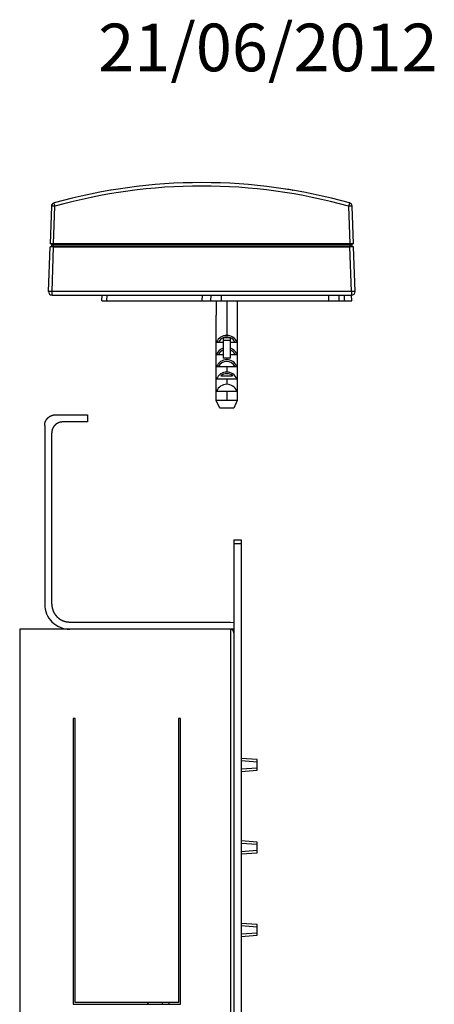
# Model space of a CAD drawing. Units: millimetres. Extents: x 7 to 205, y 17 to 289.
# Drawn here: x 170 to 205, y 207 to 289 of the extents above; entities that cross this region are included whole.
import ezdxf
from ezdxf.enums import TextEntityAlignment as Align

# ---------------------------------------------------------------- set-up
doc = ezdxf.new("R2010")
doc.units = ezdxf.units.MM
doc.layers.add('44409', color=7, linetype='Continuous')
doc.layers.add('Défaut', color=7, linetype='Continuous')
doc.styles.add('SEACAD_Solid_Edge_ISOB', font='seisobd.ttf')

# ---------------------------------------------------------------- blocks, each defined once
blk = doc.blocks.new('SEANNOT_GROUP')
at = {"layer": 'Défaut', "color": 7, "linetype": 'Continuous', "style": 'SEACAD_Solid_Edge_ISOB'}
blk.add_text('21/06/2012', height=4, dxfattribs=at).set_placement((176.538, 289.098), align=Align.TOP_LEFT)
blk = doc.blocks.new('SE2')
at = {"layer": '44409', "color": 7, "linetype": 'Continuous'}
for p, q in [((192.306, 275.202), (192.304, 275.191)), ((172.598, 273.765), (172.488, 270.62)), ((172.788, 270.62), (172.898, 273.765)), ((172.82, 274.034), (172.817, 274.044)), ((197.568, 273.765), (197.678, 270.62)), ((197.649, 274.044), (197.645, 274.034)), ((197.978, 270.62), (197.868, 273.765)), ((172.603, 270.589), (172.783, 270.589)), ((172.633, 270.559), (172.783, 270.559)), ((172.633, 270.379), (172.633, 270.559)), ((172.783, 270.589), (172.783, 270.58)), ((172.783, 270.58), (172.783, 270.559)), ((172.783, 270.379), (172.783, 270.559)), ((172.783, 270.559), (197.683, 270.559)), ((197.678, 270.62), (172.788, 270.62)), ((173.467, 270.62), (173.465, 270.559)), ((173.662, 270.62), (173.661, 270.559)), ((176.492, 270.62), (176.491, 270.559)), ((176.963, 270.62), (176.963, 270.559)), ((193.502, 270.62), (193.502, 270.559)), ((193.973, 270.62), (193.975, 270.559)), ((196.805, 270.559), (196.804, 270.62)), ((197.001, 270.559), (196.999, 270.62)), ((197.683, 270.589), (197.863, 270.589)), ((197.683, 270.58), (197.683, 270.589)), ((197.683, 270.559), (197.683, 270.58)), ((197.683, 270.559), (197.683, 270.379)), ((197.683, 270.559), (197.833, 270.559)), ((197.833, 270.559), (197.833, 270.379)), ((172.352, 266.609), (172.483, 270.349)), ((172.783, 270.379), (172.633, 270.379)), ((172.652, 266.609), (172.783, 270.349)), ((197.683, 270.379), (172.783, 270.379)), ((172.783, 270.349), (197.683, 270.349)), ((173.46, 270.379), (173.459, 270.349)), ((173.657, 270.379), (173.657, 270.349)), ((176.488, 270.379), (176.487, 270.349)), ((176.963, 270.379), (176.963, 270.349)), ((193.502, 270.379), (193.502, 270.349)), ((193.978, 270.379), (193.978, 270.349)), ((196.809, 270.349), (196.808, 270.379)), ((197.006, 270.349), (197.005, 270.379)), ((197.833, 270.379), (197.683, 270.379)), ((197.814, 266.609), (197.683, 270.349)), ((198.113, 266.609), (197.983, 270.349)), ((197.814, 266.609), (172.652, 266.609)), ((172.652, 266.299), (197.814, 266.299)), ((176.833, 265.819), (176.85, 266.299)), ((177.267, 265.819), (177.284, 266.299)), ((185.255, 266.299), (185.238, 265.819)), ((185.985, 266.299), (185.977, 265.819)), ((186.889, 265.819), (186.881, 266.299)), ((195.885, 266.299), (195.877, 265.819)), ((196.789, 265.819), (196.781, 266.299)), ((197.233, 265.819), (197.216, 266.299)), ((197.833, 265.819), (197.816, 266.299)), ((176.833, 265.819), (177.267, 265.819)), ((177.267, 265.819), (185.238, 265.819)), ((185.238, 265.819), (185.977, 265.819)), ((185.977, 265.819), (186.433, 265.819)), ((186.433, 265.819), (186.889, 265.819)), ((186.433, 265.819), (186.433, 264.619)), ((186.889, 265.819), (195.877, 265.819)), ((187.333, 265.819), (187.333, 262.924)), ((188.233, 264.619), (188.233, 265.819)), ((195.877, 265.819), (196.333, 265.819)), ((196.333, 265.819), (196.789, 265.819)), ((196.789, 265.819), (197.233, 265.819)), ((197.233, 265.819), (197.833, 265.819)), ((197.832, 266.119), (197.822, 266.119)), ((186.445, 264.619), (186.433, 264.619)), ((186.445, 257.462), (186.445, 264.619)), ((188.22, 264.619), (188.22, 257.462)), ((188.22, 264.619), (188.233, 264.619)), ((186.484, 262.353), (187.033, 262.353)), ((187.033, 262.755), (187.033, 262.532)), ((187.033, 262.755), (187.633, 262.755)), ((187.033, 262.532), (187.033, 261.019)), ((187.033, 262.532), (187.633, 262.532)), ((187.633, 262.532), (187.633, 262.755)), ((187.633, 261.019), (187.633, 262.532)), ((187.633, 262.353), (188.181, 262.353)), ((186.484, 261.325), (187.033, 261.325)), ((187.633, 261.325), (188.181, 261.325)), ((187.633, 261.019), (187.033, 261.019)), ((187.333, 261.019), (187.333, 260.868)), ((186.484, 260.297), (187.333, 260.297)), ((187.333, 260.297), (187.333, 259.84)), ((187.333, 260.297), (188.181, 260.297)), ((186.484, 259.269), (187.333, 259.269)), ((186.837, 259.519), (187.829, 259.519)), ((187.333, 259.269), (187.333, 258.812)), ((187.333, 259.269), (188.181, 259.269)), ((186.484, 258.241), (187.333, 258.241)), ((187.333, 258.241), (187.333, 257.462)), ((187.333, 258.241), (188.181, 258.241)), ((187.333, 257.462), (186.445, 257.462)), ((186.752, 256.819), (186.445, 257.462)), ((188.22, 257.462), (187.333, 257.462)), ((188.22, 257.462), (187.914, 256.819)), ((187.333, 256.819), (186.752, 256.819)), ((187.914, 256.819), (187.333, 256.819)), ((172.933, 256.249), (175.633, 256.249)), ((175.633, 255.649), (173.533, 255.649)), ((175.633, 256.249), (175.633, 255.649)), ((172.033, 255.349), (172.033, 240.349)), ((172.633, 240.349), (172.633, 254.749)), ((187.933, 245.749), (187.933, 245.449)), ((187.933, 245.749), (188.533, 245.749)), ((188.533, 245.749), (188.533, 245.449)), ((187.933, 245.449), (187.933, 132.049)), ((187.933, 245.449), (188.533, 245.449)), ((188.533, 245.449), (188.533, 132.049)), ((187.633, 238.249), (169.933, 238.249)), ((169.933, 238.249), (169.933, 200.749)), ((174.133, 238.849), (187.633, 238.849)), ((187.633, 238.849), (187.933, 238.797)), ((187.933, 238.249), (187.633, 238.249)), ((187.633, 238.249), (187.633, 139.249)), ((174.433, 230.749), (174.433, 206.749)), ((174.583, 230.749), (174.433, 230.749)), ((174.583, 206.899), (174.583, 230.749)), ((183.433, 230.749), (183.283, 230.749)), ((183.283, 230.749), (183.283, 206.899)), ((183.433, 206.749), (183.433, 230.749)), ((189.883, 227.3), (188.533, 227.395)), ((189.883, 227.091), (188.533, 227.185)), ((188.533, 226.512), (189.883, 226.607)), ((189.883, 227.091), (189.883, 227.3)), ((189.883, 226.607), (189.883, 227.091)), ((189.883, 226.397), (189.883, 226.607)), ((188.533, 226.303), (189.883, 226.397)), ((188.533, 226.303), (189.883, 226.397)), ((188.533, 226.303), (189.883, 226.397)), ((189.883, 220.373), (188.533, 220.468)), ((189.883, 220.164), (188.533, 220.258)), ((189.883, 220.164), (189.883, 220.373)), ((189.883, 219.679), (189.883, 220.164)), ((188.533, 219.585), (189.883, 219.679)), ((188.533, 219.375), (189.883, 219.47)), ((188.533, 219.375), (189.883, 219.47)), ((189.883, 219.47), (189.883, 219.679)), ((189.883, 213.446), (188.533, 213.54)), ((189.883, 213.236), (188.533, 213.331)), ((189.883, 213.236), (189.883, 213.446)), ((188.533, 212.658), (189.883, 212.752)), ((188.533, 212.448), (189.883, 212.543)), ((189.883, 212.752), (189.883, 213.236)), ((189.883, 212.543), (189.883, 212.752)), ((174.433, 206.749), (183.433, 206.749)), ((183.283, 206.899), (174.583, 206.899))]:
    blk.add_line(p, q, dxfattribs=at)
for centre, radius, start, end in [((185.233, 229.693), 46.056, 74.36059, 105.63941), ((185.233, 229.703), 45.756, 74.36054, 105.63946), ((185.228, 229.719), 46.029, 99.53752, 99.59293), ((185.242, 229.749), 45.999, 80.46424, 81.16628), ((172.661, 273.387), 0.383, 86.22487, 99.40972), ((172.659, 267.249), 6.52, 87.89945, 89.76177), ((162.13, 270.809), 11.166, 15.35147, 16.7864), ((208.336, 270.809), 11.167, 163.21362, 164.64844), ((197.807, 267.25), 6.52, 90.23823, 92.10059), ((197.805, 273.387), 0.383, 80.59028, 93.77513), ((172.638, 254.099), 16.522, 89.48013, 90.51987), ((172.603, 270.559), 0.03, 45.0177, 90.02154), ((197.828, 254.123), 16.498, 89.47937, 90.52064), ((197.863, 270.559), 0.03, 134.99684, 180.002), ((172.633, 233.2), 37.15, 89.76879, 90.2312), ((172.633, 233.17), 37.179, 89.76898, 90.23102), ((197.833, 233.206), 37.143, 89.76875, 90.23125), ((197.833, 233.199), 37.15, 89.7688, 90.2312), ((172.652, 266.599), 0.3, 178.00014, 223.99989), ((172.652, 266.599), 0.3, 224.00014, 269.99976), ((172.413, 260.116), 6.498, 87.89552, 89.76415), ((169.072, 266.5), 3.582, 358.24919, 1.75081), ((198.052, 260.113), 6.5, 90.23614, 92.10418), ((197.814, 266.599), 0.3, 270.00023, 315.99988), ((197.814, 266.599), 0.3, 316.00007, 1.99996), ((193.033, 634.025), 368.207, 270.03867, 270.09331), ((187.321, 262.026), 0.898, 89.24603, 158.66869), ((187.324, 262.029), 0.752, 113.20454, 154.52335), ((187.324, 262.029), 0.752, 89.36639, 104.64452), ((187.345, 262.026), 0.898, 21.33531, 90.74997), ((187.341, 262.028), 0.753, 75.14456, 90.58733), ((187.341, 262.028), 0.753, 25.52293, 66.77477), ((187.321, 260.998), 0.898, 108.83623, 158.66869), ((187.324, 261.001), 0.752, 113.20454, 154.52335), ((187.345, 260.998), 0.898, 21.33531, 71.1638), ((187.341, 261), 0.753, 25.52293, 66.77477), ((187.321, 259.97), 0.898, 89.24603, 158.66869), ((187.324, 259.973), 0.752, 89.36639, 154.52335), ((187.345, 259.97), 0.898, 21.33531, 90.74997), ((187.341, 259.972), 0.753, 25.52293, 90.58733), ((187.321, 258.942), 0.898, 89.24603, 158.66869), ((187.331, 258.925), 0.773, 89.84629, 129.76832), ((187.345, 258.942), 0.898, 21.33531, 90.74997), ((187.335, 258.925), 0.773, 50.24049, 90.14489), ((187.321, 257.914), 0.898, 89.24603, 158.66869), ((187.345, 257.914), 0.898, 21.33531, 90.74997), ((187.633, 237.95), 0.299, 44.86955, 90.03536), ((187.634, 237.949), 0.299, 359.96698, 45.06306), ((828.35, 188.549), 647.934, 178.377167, 178.390437), ((817.729, 189.445), 637.275, 178.430584, 178.444077), ((25155.861, 188.748), 24973.967, 179.9583585, 179.9587027), ((21511.885, 188.748), 21329.418, 179.9512427, 179.9516457)]:
    blk.add_arc(centre, radius, start, end, dxfattribs=at)
blk.add_rational_spline([(192.843, 275.102), (192.865, 275.107), (192.887, 275.108), (192.908, 275.105)], [1.04875311212, 1.08458065603, 1.14015483017, 1.21547563453], degree=3, dxfattribs=at)
for points, degree in [([(172.662, 273.94), (172.623, 273.891), (172.6, 273.828), (172.598, 273.765)], 3), ([(172.817, 274.044), (172.756, 274.027), (172.701, 273.99), (172.662, 273.94)], 3), ([(197.804, 273.94), (197.765, 273.99), (197.71, 274.027), (197.649, 274.044)], 3), ([(197.868, 273.765), (197.865, 273.828), (197.843, 273.891), (197.804, 273.94)], 3), ([(172.633, 270.559), (172.633, 270.567), (172.63, 270.574), (172.624, 270.58)], 3), ([(197.863, 270.589), (197.855, 270.589), (197.847, 270.586), (197.842, 270.58)], 3), ([(173.533, 255.649), (173.497, 255.649), (173.461, 255.646)], 2), ([(173.033, 255.497), (172.96, 255.448), (172.896, 255.385)], 2)]:
    blk.add_open_spline(points, degree=degree, dxfattribs=at)
for points, degree, knots in [([(172.44, 266.614), (172.434, 266.614), (172.423, 266.614), (172.408, 266.613), (172.394, 266.613), (172.382, 266.613), (172.372, 266.612), (172.363, 266.612), (172.357, 266.611), (172.353, 266.61), (172.352, 266.61), (172.352, 266.609)], 3, [0, 0, 0, 0, 0.105758, 0.211409, 0.317644, 0.425118, 0.534439, 0.646151, 0.76073, 0.878574, 1, 1, 1, 1]), ([(172.652, 266.299), (172.652, 266.299), (172.652, 266.3), (172.652, 266.308), (172.652, 266.319), (172.652, 266.331), (172.652, 266.342), (172.652, 266.355), (172.652, 266.371), (172.652, 266.384), (172.652, 266.39)], 3, [0, 0, 0, 0, 0.143949, 0.310404, 0.499877, 0.583905, 0.675907, 0.775926, 0.883967, 1, 1, 1, 1]), ([(197.814, 266.609), (197.814, 266.598), (197.813, 266.574), (197.813, 266.534), (197.814, 266.489), (197.814, 266.447), (197.814, 266.414), (197.814, 266.397), (197.814, 266.39)], 3, [0, 0, 0, 0, 0.134155, 0.300833, 0.500023, 0.719309, 0.885976, 1, 1, 1, 1]), ([(197.814, 266.39), (197.814, 266.375), (197.814, 266.348), (197.814, 266.324), (197.814, 266.311), (197.814, 266.303), (197.814, 266.299), (197.814, 266.299), (197.814, 266.299)], 3, [0, 0, 0, 0, 0.274813, 0.499676, 0.644097, 0.775529, 0.894035, 1, 1, 1, 1]), ([(198.113, 266.609), (198.113, 266.61), (198.112, 266.61), (198.107, 266.611), (198.099, 266.612), (198.089, 266.613), (198.076, 266.613), (198.062, 266.613), (198.045, 266.614), (198.032, 266.614), (198.025, 266.614)], 3, [0, 0, 0, 0, 0.136345, 0.268204, 0.39605, 0.520485, 0.642229, 0.762111, 0.881043, 1, 1, 1, 1]), ([(172.033, 255.349), (172.033, 255.528), (172.101, 255.693), (172.17, 255.858), (172.296, 255.985)], 2, [0, 0, 0, 0.5, 0.5, 1, 1, 1]), ([(172.296, 255.985), (172.423, 256.112), (172.588, 256.18), (172.754, 256.249), (172.933, 256.249)], 2, [0, 0, 0, 0.5, 0.5, 1, 1, 1]), ([(172.296, 255.985), (172.423, 256.112), (172.588, 256.18), (172.754, 256.249), (172.933, 256.249)], 2, [0, 0, 0, 0.5, 0.5, 1, 1, 1]), ([(173.533, 255.649), (173.354, 255.649), (173.188, 255.58), (173.023, 255.512), (172.896, 255.385)], 2, [0, 0, 0, 0.5, 0.5, 1, 1, 1]), ([(172.896, 255.385), (172.77, 255.258), (172.701, 255.093), (172.633, 254.928), (172.633, 254.749)], 2, [0, 0, 0, 0.5, 0.5, 1, 1, 1]), ([(172.033, 240.349), (172.033, 240.074), (172.087, 239.799), (172.298, 239.291), (172.454, 239.058), (172.648, 238.864)], 3, [0, 0, 0, 0, 0.5, 0.5, 1, 1, 1, 1]), ([(172.633, 240.349), (172.633, 240.201), (172.662, 240.056), (172.69, 239.911), (172.747, 239.775), (172.804, 239.638), (172.886, 239.515), (172.968, 239.393), (173.072, 239.288)], 2, [0, 0, 0, 0.25, 0.25, 0.5, 0.5, 0.75, 0.75, 1, 1, 1]), ([(173.072, 239.288), (173.177, 239.183), (173.299, 239.102), (173.422, 239.019), (173.559, 238.963), (173.695, 238.906), (173.84, 238.878), (173.985, 238.849), (174.133, 238.849)], 2, [0, 0, 0, 0.25, 0.25, 0.5, 0.5, 0.75, 0.75, 1, 1, 1]), ([(172.648, 238.864), (172.842, 238.669), (173.075, 238.514), (173.583, 238.303), (173.858, 238.249), (174.133, 238.249)], 3, [0, 0, 0, 0, 0.5, 0.5, 1, 1, 1, 1])]:
    blk.add_open_spline(points, degree=degree, knots=knots, dxfattribs=at)

msp = doc.modelspace()

# ---------------------------------------------------------------- block references
at = {"layer": 'Défaut'}
for name in ['SEANNOT_GROUP', 'SE2']:
    msp.add_blockref(name, (0, 0), dxfattribs=at)

doc.saveas('drawing.dxf')
